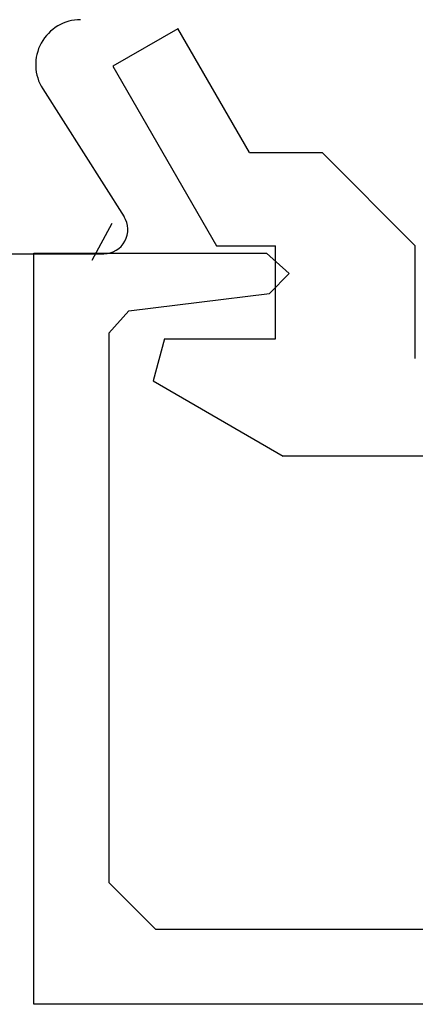
# Model space of a CAD drawing. Extents: x 0 to 153, y -1 to 81.
# Drawn here: x 49 to 50, y 45 to 46 of the extents above; entities that cross this region are included whole.
import ezdxf

# ---------------------------------------------------------------- set-up
doc = ezdxf.new("R2010")
doc.units = 0
doc.header["$MEASUREMENT"] = 0
doc.layers.get('0').update_dxf_attribs({"linetype": 'CONTINUOUS'})
doc.layers.add('Object', color=7, linetype='CONTINUOUS', lineweight=30)
doc.layers.add('OBJECT DETAIL', color=254, linetype='CONTINUOUS', lineweight=25)

# ---------------------------------------------------------------- blocks, each defined once
blk = doc.blocks.new('GLSTOP')
for p, q in [((-0.66738, 0.77842), (-0.16733, 0.77842)), ((-0.66738, 0.19707), (-0.66738, 0.77842)), ((-0.16733, 0.77842), (-0.16733, 0.62332)), ((-0.17202, 0.73959), (-0.14733, 0.72614)), ((-0.58638, 0.72839), (-0.61737, 0.69737)), ((-0.22061, 0.72839), (-0.58637, 0.72839)), ((-0.20572, 0.7152), (-0.22062, 0.72839)), ((-0.04279, 0.72575), (-0.16233, 0.6567)), ((-0.01779, 0.68242), (-0.04279, 0.72575)), ((-0.20572, 0.71521), (-0.19421, 0.62149)), ((-0.25233, 0.69889), (-0.30234, 0.61222)), ((-0.22433, 0.69138), (-0.25233, 0.69889)), ((-0.22433, 0.69138), (-0.22433, 0.61732)), ((-0.10032, 0.63475), (-0.01778, 0.68242)), ((-0.16233, 0.6567), (-0.16233, 0.61732)), ((-0.10032, 0.63475), (-0.10032, 0.5863)), ((-0.18083, 0.60839), (-0.16733, 0.62332)), ((-0.22433, 0.61732), (-0.16233, 0.61732)), ((-0.19422, 0.62149), (-0.18083, 0.60839)), ((-0.30234, 0.2571), (-0.30234, 0.61222)), ((-0.16233, 0.52426), (-0.10032, 0.5863)), ((-0.23734, 0.52426), (-0.16233, 0.52426))]:
    blk.add_line(p, q)
at = {"layer": 'OBJECT DETAIL'}
blk.add_line((-0.61737, 0.69737), (-0.61737, 0.40319), dxfattribs=at)

msp = doc.modelspace()

# ---------------------------------------------------------------- linework, layer by layer
at = {"layer": 'Object'}
for p, q in [((49.427454, 45.691908), (49.481613, 45.60684)), ((49.327877, 45.582189), (49.46819, 45.582189))]:
    msp.add_line(p, q, dxfattribs=at)
for centre, radius, start, end in [((49.452709, 45.70803), 0.029963, 90, 212.55215), ((49.46819, 45.598169), 0.01598, 270, 32.860081)]:
    msp.add_arc(centre, radius, start, end, dxfattribs=at)

# ---------------------------------------------------------------- block references
at = {"layer": 'Object', "rotation": 90}
msp.add_blockref('GLSTOP', (50.199917, 45.749801), dxfattribs=at)

doc.saveas('drawing.dxf')
